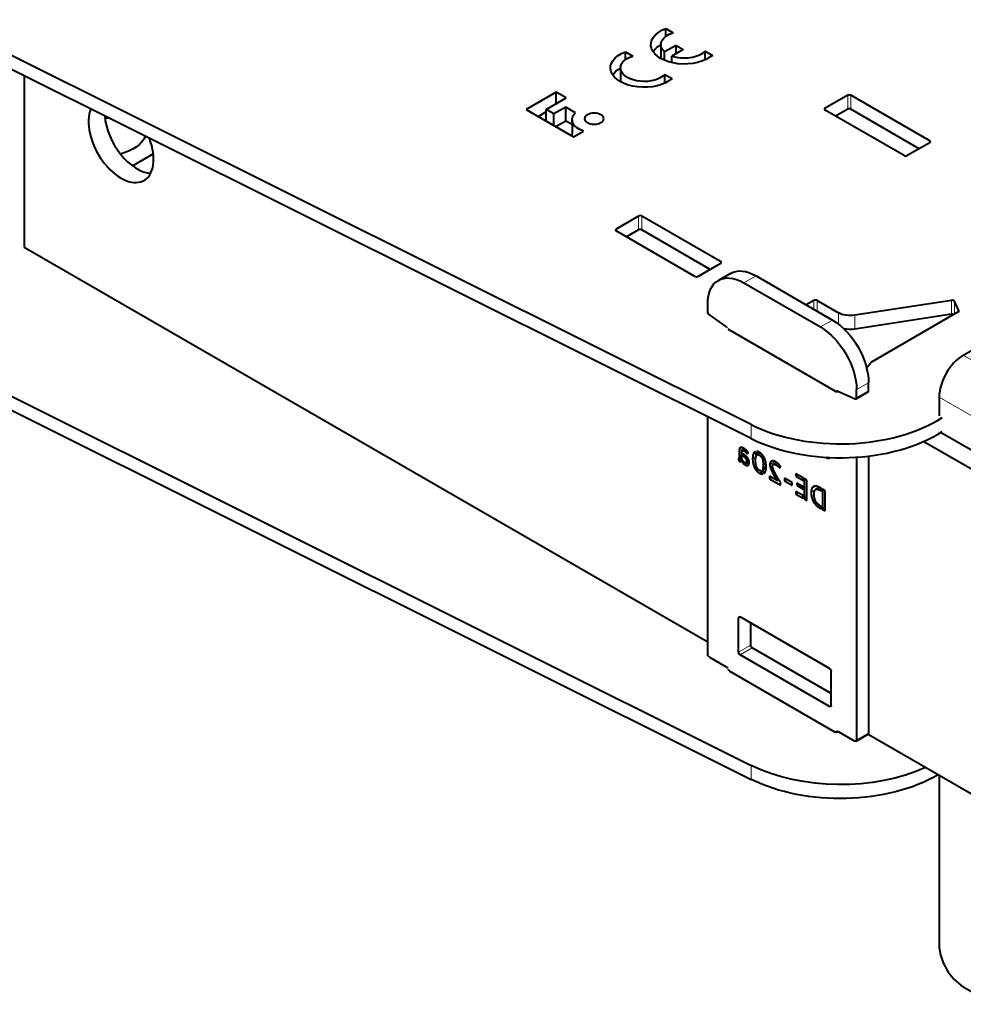
# Model space of a CAD drawing. Units: millimetres. Extents: x 2 to 1189, y 1 to 840.
# Drawn here: x 819 to 902, y 363 to 450 of the extents above; entities that cross this region are included whole.
import ezdxf

# ---------------------------------------------------------------- set-up
doc = ezdxf.new("R2010")
doc.units = ezdxf.units.MM
doc.header["$LTSCALE"] = 12.7
doc.layers.add('TANGENT_LINES', color=7, linetype='Continuous', lineweight=15)
doc.layers.add('Visible', color=7, linetype='Continuous', lineweight=40)

msp = doc.modelspace()

# ---------------------------------------------------------------- linework, layer by layer
at = {"layer": 'TANGENT_LINES'}
for p, q in [((892.116, 441.877), (892.116, 443.102)), ((892.398, 441.877), (892.398, 443.102)), ((890.136, 441.795), (890.136, 441.959)), ((899.328, 438.938), (899.328, 439.101)), ((873.731, 431.263), (873.731, 432.487)), ((874.014, 431.263), (874.014, 432.487)), ((871.751, 431.181), (871.751, 431.344)), ((880.943, 428.323), (880.943, 428.486)), ((884.055, 427.221), (882.994, 426.609)), ((889.146, 424.282), (889.146, 425.057)), ((889.429, 424.118), (889.429, 425.057)), ((901.254, 423.848), (901.254, 425.073)), ((901.499, 423.861), (901.499, 424.991)), ((891.294, 422.992), (891.294, 423.98)), ((892.743, 422.531), (892.743, 423.756)), ((901.883, 424.105), (901.883, 424.164)), ((890.772, 423.343), (889.711, 422.73)), ((923.349, 408.077), (902.278, 420.243)), ((893.954, 417.831), (892.893, 417.219)), ((891.268, 417.075), (891.223, 417.049)), ((893.954, 417.119), (892.893, 416.506)), ((921.228, 404.403), (900.156, 416.569)), ((883.632, 412.916), (883.632, 414.141)), ((882.832, 412.131), (882.591, 411.991)), ((882.697, 412.135), (882.642, 412.103)), ((882.819, 411.308), (882.535, 411.144)), ((882.819, 411.355), (882.555, 411.203)), ((882.819, 411.422), (882.564, 411.274)), ((882.837, 411.821), (882.566, 411.664)), ((882.819, 411.476), (882.566, 411.33)), ((882.974, 412.065), (882.571, 411.832)), ((883.097, 411.98), (882.928, 411.883)), ((883.092, 411.445), (882.952, 411.364)), ((883.162, 411.926), (883.015, 411.841)), ((883.172, 411.379), (883.04, 411.303)), ((883.236, 411.855), (883.102, 411.777)), ((883.256, 411.292), (883.126, 411.217)), ((883.306, 411.777), (883.177, 411.702)), ((883.362, 411.699), (883.238, 411.627)), ((884.045, 411.305), (883.757, 411.138)), ((884, 411.665), (883.811, 411.556)), ((884.524, 411.576), (884.345, 411.473)), ((884.643, 411.449), (884.485, 411.358)), ((884.756, 411.275), (884.592, 411.181)), ((882.753, 410.979), (882.623, 410.904)), ((882.717, 410.932), (882.682, 410.911)), ((882.953, 410.904), (882.844, 410.841)), ((883.455, 410.816), (883.094, 410.608)), ((883.335, 411.185), (883.192, 411.103)), ((883.399, 411.065), (883.218, 410.96)), ((883.435, 410.668), (883.232, 410.55)), ((883.382, 410.573), (883.348, 410.553)), ((884.019, 410.845), (883.798, 410.717)), ((884.09, 410.463), (883.917, 410.363)), ((884.855, 411.044), (884.66, 410.932)), ((884.94, 410.506), (884.67, 410.35)), ((885.73, 410.89), (885.266, 410.621)), ((885.566, 410.946), (885.296, 410.79)), ((885.517, 410.53), (885.301, 410.406)), ((885.866, 410.81), (885.604, 410.659)), ((885.904, 410.782), (885.691, 410.659)), ((885.967, 410.73), (885.78, 410.622)), ((886.075, 410.63), (885.915, 410.538)), ((886.149, 410.548), (886.008, 410.467)), ((886.207, 410.469), (886.08, 410.396)), ((890.481, 411.254), (890.348, 411.177)), ((884.27, 410.18), (884.103, 410.084)), ((884.549, 409.997), (884.351, 409.882)), ((885.564, 410.249), (885.396, 410.152)), ((885.683, 409.979), (885.525, 409.888)), ((885.821, 409.722), (885.665, 409.632)), ((885.953, 409.497), (885.798, 409.407)), ((889.345, 408.729), (888.944, 408.497)), ((889.62, 408.631), (888.895, 408.213)), ((889.169, 407.947), (888.936, 407.813)), ((889.689, 408.598), (889.451, 408.46)), ((889.806, 408.381), (889.745, 408.345)), ((889.231, 407.601), (889.04, 407.491)), ((889.346, 407.338), (889.182, 407.244)), ((889.506, 407.164), (889.334, 407.065)), ((889.645, 407.051), (889.468, 406.949)), ((889.743, 406.995), (889.558, 406.888)), ((882.667, 397.24), (882.526, 397.158)), ((883.587, 394.75), (882.526, 394.137)), ((883.728, 394.505), (882.667, 393.892)), ((890.658, 389.442), (890.516, 389.361)), ((891.267, 387.172), (891.126, 387.09)), ((893.954, 387.008), (892.893, 386.396)), ((883.632, 384.176), (883.632, 382.951))]:
    msp.add_line(p, q, dxfattribs=at)
at = {"layer": 'Visible'}
for p, q in [((883.632, 414.141), (812.278, 449.752)), ((883.632, 412.916), (812.278, 448.527)), ((876.13, 448.291), (876.13, 448.978)), ((876.13, 448.978), (876.775, 448.606)), ((872.582, 446.243), (872.582, 446.93)), ((872.582, 446.93), (873.227, 446.557)), ((875.692, 447.556), (875.692, 446.339)), ((877.027, 447.496), (876.018, 446.913)), ((876.018, 446.18), (876.018, 446.913)), ((877.654, 447.135), (876.644, 446.552)), ((877.027, 446.773), (877.027, 447.496)), ((877.027, 447.496), (877.654, 447.135)), ((879.575, 446.989), (880.22, 446.617)), ((879.575, 446.214), (879.575, 446.989)), ((876.644, 446.05), (876.557, 446)), ((876.644, 445.978), (876.644, 446.552)), ((872.143, 445.508), (872.143, 444.291)), ((819.709, 444.818), (819.709, 429.758)), ((876.027, 444.94), (876.672, 444.568)), ((876.027, 444.165), (876.027, 444.94)), ((866.487, 443.38), (863.858, 441.862)), ((867.355, 442.878), (866.487, 443.38)), ((866.487, 442.377), (866.487, 443.38)), ((865.6, 441.865), (867.355, 442.878)), ((892.116, 443.102), (890.136, 441.959)), ((899.328, 439.101), (892.398, 443.102)), ((863.858, 441.862), (868.017, 439.46)), ((865.6, 441.643), (864.919, 441.249)), ((865.6, 440.856), (865.6, 441.865)), ((866.288, 441.467), (865.6, 441.865)), ((867.326, 442.067), (866.288, 441.467)), ((868.194, 441.565), (867.326, 442.067)), ((867.326, 440.842), (867.326, 442.067)), ((897.065, 437.795), (890.136, 441.795)), ((892.116, 441.877), (891.055, 441.265)), ((898.409, 438.407), (892.398, 441.877)), ((866.288, 440.459), (866.288, 441.467)), ((867.326, 440.842), (866.475, 440.351)), ((867.88, 440.522), (867.326, 440.842)), ((867.88, 440.951), (867.88, 439.726)), ((868.017, 439.46), (868.885, 439.962)), ((899.328, 438.938), (897.348, 437.795)), ((829.248, 436.898), (831.066, 437.948)), ((873.731, 432.487), (871.751, 431.344)), ((880.943, 428.486), (874.014, 432.487)), ((878.681, 427.18), (871.751, 431.181)), ((873.731, 431.263), (872.67, 430.65)), ((880.024, 427.792), (874.014, 431.263)), ((819.709, 429.758), (879.812, 395.058)), ((902.278, 420.243), (918.329, 429.51)), ((880.943, 428.323), (878.963, 427.18)), ((881.805, 427.444), (880.744, 426.831)), ((884.055, 427.221), (890.772, 423.343)), ((882.994, 426.609), (889.711, 422.73)), ((879.812, 424.059), (879.812, 424.771)), ((889.146, 425.057), (888.474, 424.669)), ((889.429, 425.057), (891.294, 423.98)), ((901.254, 425.073), (892.743, 423.756)), ((901.883, 424.164), (901.499, 424.991)), ((881.455, 422.738), (879.936, 423.825)), ((901.254, 423.848), (892.743, 422.531)), ((901.831, 424.053), (894.143, 419.614)), ((891.018, 417.077), (881.686, 422.465)), ((812.278, 419.786), (883.632, 384.176)), ((812.278, 418.562), (883.632, 382.951)), ((893.954, 417.119), (893.954, 417.831)), ((891.25, 417.083), (892.769, 416.416)), ((892.852, 416.415), (893.913, 417.027)), ((892.893, 416.506), (892.893, 417.219)), ((900.156, 416.569), (900.156, 414.909)), ((879.812, 393.949), (879.812, 414.823)), ((907.179, 409.468), (900.283, 413.45)), ((898.804, 412.67), (927.19, 396.282)), ((882.52, 411.128), (882.819, 411.3)), ((882.566, 411.664), (882.566, 411.33)), ((882.819, 411.101), (882.819, 411.612)), ((883.073, 411.998), (882.871, 411.881)), ((882.906, 411.562), (882.906, 411.39)), ((882.998, 411.509), (882.906, 411.562)), ((883.051, 411.474), (882.906, 411.39)), ((882.906, 411.39), (882.952, 411.364)), ((883.097, 411.98), (883.093, 411.983)), ((883.277, 411.571), (883.371, 411.683)), ((884.082, 411.416), (883.967, 411.763)), ((884.097, 411.792), (884.189, 411.511)), ((884.434, 411.652), (884.189, 411.511)), ((890.348, 411.177), (890.186, 411.27)), ((892.893, 411.278), (892.893, 386.396)), ((893.954, 411.379), (893.954, 387.008)), ((882.498, 411.124), (882.566, 410.923)), ((882.831, 411.076), (882.566, 410.923)), ((882.847, 411.046), (882.761, 410.997)), ((882.981, 410.693), (882.981, 410.877)), ((883.452, 410.848), (883.067, 410.626)), ((883.067, 410.822), (883.067, 410.626)), ((883.434, 410.967), (883.179, 410.82)), ((884.923, 410.738), (884.687, 410.602)), ((885.864, 410.812), (885.583, 410.65)), ((885.865, 410.811), (885.863, 410.813)), ((886.147, 410.313), (886.22, 410.45)), ((884.615, 409.798), (884.521, 410.082)), ((884.938, 410.362), (884.626, 410.181)), ((884.626, 410.181), (884.741, 409.832)), ((885.243, 409.614), (885.243, 409.379)), ((885.899, 409.235), (885.243, 409.614)), ((885.824, 409.715), (885.821, 409.721)), ((888.188, 409.464), (887.563, 409.825)), ((887.563, 409.825), (887.563, 409.605)), ((887.754, 409.715), (887.563, 409.605)), ((887.563, 409.605), (888.188, 409.244)), ((885.446, 409.497), (885.243, 409.379)), ((885.243, 409.379), (886.204, 408.825)), ((886.058, 409.327), (885.899, 409.235)), ((886.204, 408.825), (886.204, 409.096)), ((887.231, 409.062), (886.564, 409.447)), ((886.564, 409.447), (886.564, 409.203)), ((886.776, 409.325), (886.564, 409.203)), ((886.564, 409.203), (887.231, 408.818)), ((887.231, 408.818), (887.231, 409.062)), ((887.628, 409.005), (887.628, 408.807)), ((888.188, 408.682), (887.628, 409.005)), ((887.8, 408.906), (887.628, 408.807)), ((887.628, 408.807), (888.188, 408.483)), ((888.188, 409.244), (888.188, 409.464)), ((888.188, 408.483), (888.188, 408.682)), ((888.274, 409.415), (888.274, 407.629)), ((888.53, 409.267), (888.274, 409.415)), ((888.53, 407.482), (888.53, 409.267)), ((887.563, 408.26), (887.563, 408.04)), ((888.188, 407.9), (887.563, 408.26)), ((887.754, 408.15), (887.563, 408.04)), ((887.563, 408.04), (888.188, 407.679)), ((888.188, 407.679), (888.188, 407.9)), ((889.628, 408.628), (889.291, 408.433)), ((889.806, 408.53), (889.678, 408.604)), ((889.745, 408.345), (889.806, 408.31)), ((889.806, 408.31), (889.806, 408.53)), ((889.892, 408.481), (889.892, 406.695)), ((890.144, 408.335), (889.892, 408.481)), ((890.144, 406.55), (890.144, 408.335)), ((888.53, 407.777), (888.274, 407.629)), ((888.274, 407.629), (888.53, 407.482)), ((889.806, 406.958), (889.642, 407.053)), ((889.806, 406.745), (889.806, 406.958)), ((889.558, 406.888), (889.806, 406.745)), ((890.144, 406.841), (889.892, 406.695)), ((889.892, 406.695), (890.144, 406.55)), ((882.526, 394.137), (882.526, 397.158)), ((890.516, 392.708), (882.667, 397.24)), ((883.587, 394.75), (883.587, 396.709)), ((890.658, 390.504), (883.728, 394.505)), ((879.953, 393.704), (881.438, 392.846)), ((890.516, 389.361), (882.667, 393.892)), ((881.686, 392.499), (891.018, 387.111)), ((890.658, 389.442), (890.658, 392.463)), ((891.126, 387.09), (891.126, 387.079)), ((891.267, 387.172), (892.752, 386.314)), ((892.852, 386.305), (893.913, 386.917)), ((893.913, 386.917), (927.19, 367.705)), ((900.156, 383.312), (900.156, 368.396)), ((902.278, 364.721), (904.965, 363.17))]:
    msp.add_line(p, q, dxfattribs=at)
at = {"layer": 'Visible', "extrusion": (0, 0, -1)}
for centre, major_axis, start_param, end_param in [((877.758, 447.556), (2.952, 0), 0.58404, 4.128349), ((877.758, 447.556), (2.066, 0), 2.572155, 4.216743), ((874.21, 445.508), (2.952, 0), 0.58404, 4.128349), ((877.758, 446.332), (2.952, 0), 3.509139, 3.936991), ((877.758, 447.556), (2.066, 0), 0.495646, 2.140234), ((874.21, 445.508), (2.066, 0), 0.495646, 4.216743), ((874.21, 444.283), (2.952, 0), 3.509139, 3.936991), ((826.425, 438.815), (4.05, 0), 4.806515, 4.885339), ((869.842, 440.951), (1.962, 0), 2.080141, 3.715247), ((826.425, 440.04), (4.05, 0), 0.233089, 1.119984), ((826.425, 438.815), (4.05, 0), 5.965046, 6.018204), ((869.842, 439.726), (1.962, 0), 2.961923, 3.141593), ((884.055, 423.547), (-2.25, 3.897), 0, 0.785398), ((882.994, 422.934), (-2.25, 3.897), 5.497787, 7.068583), ((879.953, 423.977), (-0.1, 0.173), 4.04642, 5.497787), ((892.354, 424.593), (1.5, 0), 1.308997, 2.356194), ((881.438, 422.585), (-0.1, 0.173), 0.904827, 1.26501), ((889.711, 419.056), (-2.25, 3.897), 0.785398, 2.356194), ((890.772, 419.668), (-2.25, 3.897), 0.785398, 2.356194), ((892.354, 423.368), (1.5, 0), 1.308997, 1.96032), ((890.348, 411.34), (-0.1, 0.173), 2.388228, 3.926991), ((882.667, 397.077), (-0.1, 0.173), 5.497787, 7.068583), ((879.953, 393.867), (-0.1, 0.173), 3.926991, 5.497787), ((882.667, 394.055), (-0.1, 0.173), 3.926991, 5.497787), ((883.728, 394.668), (-0.1, 0.173), 3.926991, 5.497787), ((881.438, 392.683), (-0.1, 0.173), 0.785398, 1.832596), ((881.827, 392.581), (0.2, 0), 2.356194, 3.674311), ((890.516, 392.545), (-0.1, 0.173), 0.785398, 2.356194), ((890.516, 389.524), (-0.1, 0.173), 2.356194, 3.926991), ((891.16, 387.193), (0.2, 0), 0.770246, 2.356194), ((891.267, 387.008), (-0.1, 0.173), 5.497787, 7.068583), ((892.752, 386.478), (-0.1, 0.173), 2.356194, 3.926991), ((893.813, 387.09), (-0.1, 0.173), 2.356194, 3.141593), ((891.479, 389.417), (12, 0), 0.897392, 2.2836), ((891.479, 388.192), (12, 0), 0.772158, 2.2836)]:
    msp.add_ellipse(centre, major_axis=major_axis, ratio=0.57735, start_param=start_param, end_param=end_param, dxfattribs=at)
at = {"layer": 'Visible'}
for centre, major_axis, start_param, end_param in [((892.257, 443.02), (-0.2, 0), 3.926991, 5.497787), ((828.23, 439.128), (2.025, -3.507), 3.545895, 7.585057), ((890.277, 441.877), (-0.2, 0), 5.497787, 7.068583), ((892.257, 441.795), (-0.2, 0), 3.926991, 5.497787), ((829.644, 439.944), (2.025, -3.507), 4.020107, 5.92648), ((899.187, 439.019), (-0.2, 0), 2.356194, 3.926991), ((897.207, 437.876), (-0.2, 0), 0.785398, 2.356194), ((873.872, 432.406), (-0.2, 0), 3.926991, 5.497787), ((871.892, 431.263), (-0.2, 0), 5.497787, 7.068583), ((873.872, 431.181), (-0.2, 0), 3.926991, 5.497787), ((880.802, 428.405), (-0.2, 0), 2.356194, 3.926991), ((878.822, 427.262), (-0.2, 0), 0.785398, 2.356194), ((889.287, 424.976), (-0.2, 0), 3.926991, 5.497787), ((901.306, 424.961), (-0.2, 0), 3.403392, 4.974188), ((901.306, 423.737), (-0.2, 0), 4.006384, 4.974188), ((901.69, 424.134), (-0.2, 0), 2.356194, 3.403392), ((881.827, 422.546), (-0.2, 0), 5.750467, 7.068583), ((902.278, 417.794), (1.5, 2.598), 0.785398, 2.356194), ((881.686, 422.465), (-13.4, 0), 2.696348, 2.764209), ((891.16, 417.158), (-0.2, 0), 0.785398, 2.240352), ((891.267, 416.911), (0.1, -0.173), 2.475623, 3.574281), ((892.752, 416.588), (0.1, -0.173), 5.617216, 7.068583), ((893.813, 417.2), (0.1, -0.173), 0, 0.785398), ((891.479, 419.383), (-12, 0), 0.857993, 2.410908), ((891.479, 418.158), (-12, 0), 0.857993, 2.410908), ((902.278, 367.171), (1.5, -2.598), 3.926991, 5.497787)]:
    msp.add_ellipse(centre, major_axis=major_axis, ratio=0.57735, start_param=start_param, end_param=end_param, dxfattribs=at)
at = {"layer": 'Visible', "extrusion": (0, 0, -1)}
msp.add_ellipse((869.825, 441.043), major_axis=(0.848, 0), ratio=0.57735, dxfattribs=at)
at = {"layer": 'Visible'}
for points, knots in [([(882.728, 412.144), (882.712, 412.142), (882.696, 412.137), (882.684, 412.133), (882.673, 412.126), (882.657, 412.117), (882.642, 412.103)], [0, 0, 0, 0.336148, 0.336148, 0.610263, 0.610263, 1, 1, 1]), ([(882.837, 412.13), (882.804, 412.141), (882.775, 412.144), (882.75, 412.147), (882.728, 412.144)], [0, 0, 0, 0.550058, 0.550058, 1, 1, 1]), ([(882.83, 411.795), (882.833, 411.811), (882.836, 411.824), (882.847, 411.864), (882.866, 411.877)], [0, 0, 0, 0.253027, 0.253027, 1, 1, 1]), ([(882.866, 411.877), (882.868, 411.879), (882.871, 411.881), (882.879, 411.886), (882.889, 411.887), (882.907, 411.89), (882.928, 411.883)], [0, 0, 0, 0.099937, 0.099937, 0.428797, 0.428797, 1, 1, 1]), ([(883.093, 411.983), (883.083, 411.991), (883.074, 411.998), (883.025, 412.035), (882.974, 412.065), (882.967, 412.069), (882.96, 412.073)], [0, 0, 0, 0.152076, 0.152076, 0.896571, 0.896571, 1, 1, 1]), ([(883.164, 411.388), (883.128, 411.419), (883.092, 411.446), (883.088, 411.45), (883.083, 411.453), (883.067, 411.465), (883.052, 411.475), (883.046, 411.479), (883.04, 411.483), (883.019, 411.497), (882.998, 411.509)], [0, 0, 0, 0.432508, 0.432508, 0.490784, 0.490784, 0.678683, 0.678683, 0.750932, 0.750932, 1, 1, 1]), ([(883.212, 411.88), (883.195, 411.896), (883.177, 411.912), (883.17, 411.919), (883.162, 411.926), (883.134, 411.951), (883.104, 411.975), (883.1, 411.978), (883.097, 411.98)], [0, 0, 0, 0.308564, 0.308564, 0.4388551, 0.4388551, 0.9162797, 0.9162797, 0.9720932, 0.9720932, 0.9720932]), ([(883.309, 411.226), (883.297, 411.243), (883.284, 411.259), (883.277, 411.269), (883.27, 411.278), (883.266, 411.282), (883.262, 411.287), (883.251, 411.3), (883.24, 411.312), (883.204, 411.352), (883.164, 411.388)], [0, 0, 0, 0.189536, 0.189536, 0.297173, 0.297173, 0.350992, 0.350992, 0.506989, 0.506989, 1, 1, 1]), ([(883.308, 411.774), (883.276, 411.814), (883.237, 411.855), (883.225, 411.867), (883.212, 411.88)], [0, 0, 0, 0.767273, 0.767273, 1, 1, 1]), ([(883.371, 411.683), (883.367, 411.69), (883.363, 411.698), (883.355, 411.711), (883.346, 411.725), (883.333, 411.743), (883.317, 411.763), (883.313, 411.769), (883.308, 411.774)], [0, 0, 0, 0.178954, 0.178954, 0.491705, 0.491705, 0.890399, 0.890399, 1, 1, 1]), ([(884.032, 411.246), (884.037, 411.279), (884.044, 411.308), (884.045, 411.313), (884.047, 411.318), (884.048, 411.322), (884.049, 411.325), (884.059, 411.365), (884.073, 411.396), (884.076, 411.404), (884.08, 411.412)], [0, 0, 0, 0.317694, 0.317694, 0.374001, 0.374001, 0.414331, 0.414331, 0.873566, 0.873566, 1, 1, 1]), ([(884.351, 411.709), (884.314, 411.73), (884.279, 411.746), (884.253, 411.758), (884.228, 411.767), (884.211, 411.773), (884.194, 411.778), (884.142, 411.792), (884.097, 411.792)], [0, 0, 0, 0.255629, 0.255629, 0.449604, 0.449604, 0.585511, 0.585511, 1, 1, 1]), ([(884.597, 411.507), (884.561, 411.547), (884.523, 411.583), (884.481, 411.621), (884.435, 411.654), (884.394, 411.684), (884.351, 411.709)], [0, 0, 0, 0.326087, 0.326087, 0.681657, 0.681657, 1, 1, 1]), ([(884.784, 411.226), (884.772, 411.25), (884.76, 411.274), (884.709, 411.369), (884.645, 411.451), (884.622, 411.48), (884.597, 411.507)], [0, 0, 0, 0.152785, 0.152785, 0.77756, 0.77756, 1, 1, 1]), ([(882.535, 411.144), (882.529, 411.132), (882.52, 411.127), (882.51, 411.122), (882.498, 411.124)], [0, 0, 0, 0.485943, 0.485943, 1, 1, 1]), ([(882.682, 410.911), (882.693, 410.915), (882.702, 410.921), (882.71, 410.925), (882.718, 410.931), (882.724, 410.936), (882.73, 410.943)], [0, 0, 0, 0.384889, 0.384889, 0.704786, 0.704786, 1, 1, 1]), ([(882.73, 410.943), (882.744, 410.958), (882.754, 410.979), (882.758, 410.987), (882.761, 410.997)], [0, 0, 0, 0.709204, 0.709204, 1, 1, 1]), ([(882.89, 410.977), (882.876, 410.996), (882.864, 411.016), (882.858, 411.026), (882.852, 411.036), (882.849, 411.041), (882.846, 411.046), (882.838, 411.061), (882.831, 411.076), (882.825, 411.088), (882.819, 411.101)], [0, 0, 0, 0.331546, 0.331546, 0.493792, 0.493792, 0.574898, 0.574898, 0.809761, 0.809761, 1, 1, 1]), ([(882.981, 410.877), (882.966, 410.889), (882.952, 410.903), (882.919, 410.935), (882.89, 410.977)], [0, 0, 0, 0.296333, 0.296333, 1, 1, 1]), ([(883.414, 411.032), (883.407, 411.049), (883.4, 411.066), (883.383, 411.105), (883.363, 411.141), (883.35, 411.164), (883.336, 411.186), (883.323, 411.207), (883.309, 411.226)], [0, 0, 0, 0.16152, 0.16152, 0.539917, 0.539917, 0.779432, 0.779432, 1, 1, 1]), ([(883.364, 410.561), (883.377, 410.568), (883.388, 410.579), (883.411, 410.6), (883.427, 410.636)], [0.1671711, 0.1671711, 0.1671711, 0.4347302, 0.4347302, 1, 1, 1]), ([(883.455, 410.816), (883.455, 410.832), (883.454, 410.848), (883.451, 410.909), (883.435, 410.967), (883.427, 411), (883.414, 411.032)], [0, 0, 0, 0.145261, 0.145261, 0.693047, 0.693047, 1, 1, 1]), ([(883.427, 410.636), (883.432, 410.649), (883.437, 410.664), (883.455, 410.723), (883.455, 410.816)], [0, 0, 0, 0.199313, 0.199313, 1, 1, 1]), ([(884.013, 410.991), (884.013, 410.997), (884.013, 411.003), (884.015, 411.079), (884.02, 411.143), (884.022, 411.162), (884.023, 411.181), (884.027, 411.215), (884.032, 411.246)], [0, 0, 0, 0.041002, 0.041002, 0.549577, 0.549577, 0.704857, 0.704857, 1, 1, 1]), ([(884.039, 410.659), (884.025, 410.744), (884.019, 410.844), (884.016, 410.889), (884.014, 410.937), (884.014, 410.963), (884.013, 410.991)], [0, 0, 0, 0.590871, 0.590871, 0.854035, 0.854035, 1, 1, 1]), ([(884.108, 410.41), (884.098, 410.434), (884.089, 410.46), (884.058, 410.548), (884.039, 410.659)], [0, 0, 0, 0.227936, 0.227936, 1, 1, 1]), ([(884.902, 410.874), (884.896, 410.9), (884.89, 410.926), (884.875, 410.988), (884.856, 411.046), (884.825, 411.141), (884.784, 411.226)], [0, 0, 0, 0.136077, 0.136077, 0.461753, 0.461753, 1, 1, 1]), ([(884.89, 410.042), (884.915, 410.114), (884.928, 410.21), (884.937, 410.277), (884.94, 410.356), (884.942, 410.403), (884.942, 410.454)], [0, 0, 0, 0.471072, 0.471072, 0.803799, 0.803799, 1, 1, 1]), ([(884.942, 410.454), (884.942, 410.481), (884.942, 410.507), (884.941, 410.537), (884.94, 410.567), (884.936, 410.656), (884.924, 410.739), (884.915, 410.808), (884.902, 410.874)], [0, 0, 0, 0.118961, 0.118961, 0.255288, 0.255288, 0.663325, 0.663325, 1, 1, 1]), ([(885.55, 410.949), (885.48, 410.953), (885.428, 410.932), (885.414, 410.926), (885.401, 410.919), (885.395, 410.915), (885.39, 410.912)], [0, 0, 0, 0.714918, 0.714918, 0.9128, 0.9128, 1, 1, 1]), ([(885.511, 410.477), (885.511, 410.508), (885.515, 410.533), (885.517, 410.547), (885.52, 410.559), (885.526, 410.585), (885.538, 410.604)], [0, 0, 0, 0.364407, 0.364407, 0.566581, 0.566581, 1, 1, 1]), ([(885.538, 410.604), (885.557, 410.634), (885.583, 410.65), (885.593, 410.655), (885.604, 410.659)], [0, 0, 0, 0.735239, 0.735239, 1, 1, 1]), ([(885.784, 410.865), (885.755, 410.882), (885.727, 410.895), (885.692, 410.913), (885.659, 410.924), (885.6, 410.946), (885.55, 410.949)], [0, 0, 0, 0.213751, 0.213751, 0.491331, 0.491331, 1, 1, 1]), ([(886.012, 410.692), (885.989, 410.712), (885.967, 410.731), (885.946, 410.749), (885.925, 410.766), (885.914, 410.774), (885.904, 410.782), (885.898, 410.787), (885.893, 410.791)], [0, 0, 0, 0.373067, 0.373067, 0.73072, 0.73072, 0.909043, 0.909043, 1, 1, 1]), ([(886.127, 410.574), (886.101, 410.604), (886.075, 410.631), (886.044, 410.663), (886.012, 410.692)], [0, 0, 0, 0.459285, 0.459285, 1, 1, 1]), ([(886.22, 410.45), (886.215, 410.46), (886.208, 410.469), (886.183, 410.508), (886.149, 410.548), (886.139, 410.561), (886.127, 410.574)], [0, 0, 0, 0.154418, 0.154418, 0.791057, 0.791057, 1, 1, 1]), ([(884.357, 410.116), (884.311, 410.143), (884.269, 410.179), (884.241, 410.204), (884.216, 410.233)], [0, 0, 0, 0.596282, 0.596282, 1, 1, 1]), ([(885.657, 410.031), (885.601, 410.147), (885.563, 410.25), (885.557, 410.265), (885.552, 410.279)], [0, 0, 0, 0.875126, 0.875126, 1, 1, 1]), ([(885.799, 409.76), (885.736, 409.871), (885.682, 409.979), (885.669, 410.005), (885.657, 410.031)], [0, 0, 0, 0.806902, 0.806902, 1, 1, 1]), ([(886.099, 409.262), (886.079, 409.293), (886.058, 409.327), (886.009, 409.405), (885.954, 409.495)], [0, 0, 0, 0.297778, 0.297778, 1, 1, 1]), ([(889.678, 408.604), (889.647, 408.622), (889.617, 408.638), (889.459, 408.719), (889.335, 408.731)], [0, 0, 0, 0.159138, 0.159138, 1, 1, 1]), ([(889.16, 408.068), (889.16, 408.107), (889.163, 408.144), (889.168, 408.213), (889.183, 408.275)], [0, 0, 0, 0.352245, 0.352245, 1, 1, 1]), ([(889.273, 407.455), (889.244, 407.52), (889.222, 407.593), (889.175, 407.751), (889.163, 407.942), (889.16, 408.003), (889.16, 408.068)], [0, 0, 0, 0.258499, 0.258499, 0.820321, 0.820321, 1, 1, 1]), ([(889.183, 408.275), (889.189, 408.3), (889.198, 408.322), (889.223, 408.384), (889.272, 408.421)], [0, 0, 0, 0.264546, 0.264546, 1, 1, 1]), ([(889.272, 408.421), (889.281, 408.427), (889.29, 408.433), (889.308, 408.443), (889.329, 408.45), (889.381, 408.467), (889.451, 408.46)], [0, 0, 0, 0.131669, 0.131669, 0.380999, 0.380999, 1, 1, 1]), ([(889.642, 407.053), (889.562, 407.099), (889.495, 407.156), (889.404, 407.235), (889.339, 407.333), (889.302, 407.391), (889.273, 407.455)], [0, 0, 0, 0.314568, 0.314568, 0.747886, 0.747886, 1, 1, 1])]:
    msp.add_open_spline(points, degree=2, knots=knots, dxfattribs=at)
for points in [[(882.96, 412.073), (882.897, 412.11), (882.837, 412.13)], [(882.564, 411.274), (882.561, 411.238), (882.555, 411.203)], [(882.566, 411.33), (882.566, 411.31), (882.564, 411.274)], [(882.571, 411.832), (882.566, 411.749), (882.566, 411.664)], [(882.591, 411.991), (882.576, 411.915), (882.571, 411.832)], [(882.642, 412.103), (882.605, 412.067), (882.591, 411.991)], [(882.819, 411.612), (882.819, 411.731), (882.83, 411.795)], [(882.928, 411.883), (882.964, 411.87), (883.015, 411.841)], [(882.952, 411.364), (882.994, 411.339), (883.04, 411.303)], [(883.015, 411.841), (883.061, 411.814), (883.102, 411.777)], [(883.04, 411.303), (883.086, 411.267), (883.126, 411.217)], [(883.102, 411.777), (883.143, 411.741), (883.177, 411.702)], [(883.177, 411.702), (883.212, 411.664), (883.238, 411.627)], [(883.238, 411.627), (883.264, 411.59), (883.277, 411.571)], [(883.811, 411.556), (883.757, 411.4), (883.757, 411.138)], [(883.967, 411.763), (883.864, 411.711), (883.811, 411.556)], [(884.08, 411.412), (884.082, 411.413), (884.082, 411.416)], [(884.189, 411.511), (884.259, 411.523), (884.345, 411.473)], [(884.345, 411.473), (884.422, 411.428), (884.485, 411.358)], [(884.485, 411.358), (884.548, 411.288), (884.592, 411.181)], [(882.555, 411.203), (882.549, 411.167), (882.535, 411.144)], [(882.566, 410.923), (882.593, 410.907), (882.623, 410.904)], [(882.623, 410.904), (882.654, 410.901), (882.682, 410.911)], [(882.761, 410.997), (882.782, 410.924), (882.844, 410.841)], [(882.844, 410.841), (882.906, 410.758), (882.981, 410.693)], [(883.179, 410.82), (883.141, 410.789), (883.067, 410.822)], [(883.067, 410.626), (883.075, 410.619), (883.094, 410.608)], [(883.094, 410.608), (883.166, 410.567), (883.232, 410.55)], [(883.126, 411.217), (883.166, 411.167), (883.192, 411.103)], [(883.218, 410.96), (883.218, 410.851), (883.179, 410.82)], [(883.192, 411.103), (883.218, 411.038), (883.218, 410.96)], [(883.232, 410.55), (883.298, 410.534), (883.348, 410.553)], [(883.757, 411.138), (883.757, 410.913), (883.798, 410.717)], [(883.798, 410.717), (883.839, 410.522), (883.917, 410.363)], [(884.216, 410.233), (884.152, 410.305), (884.108, 410.41)], [(884.592, 411.181), (884.636, 411.074), (884.66, 410.932)], [(884.66, 410.932), (884.685, 410.789), (884.687, 410.602)], [(884.687, 410.602), (884.685, 410.455), (884.67, 410.35)], [(885.296, 410.79), (885.266, 410.711), (885.266, 410.621)], [(885.266, 410.621), (885.266, 410.527), (885.301, 410.406)], [(885.39, 410.912), (885.327, 410.869), (885.296, 410.79)], [(885.301, 410.406), (885.337, 410.284), (885.396, 410.152)], [(885.552, 410.279), (885.511, 410.395), (885.511, 410.477)], [(885.604, 410.659), (885.643, 410.672), (885.691, 410.659)], [(885.691, 410.659), (885.738, 410.646), (885.78, 410.622)], [(885.78, 410.622), (885.861, 410.575), (885.915, 410.538)], [(885.863, 410.813), (885.821, 410.843), (885.784, 410.865)], [(885.893, 410.791), (885.879, 410.802), (885.865, 410.811)], [(885.915, 410.538), (885.969, 410.501), (886.008, 410.467)], [(886.008, 410.467), (886.048, 410.433), (886.08, 410.396)], [(883.917, 410.363), (883.994, 410.205), (884.103, 410.084)], [(884.103, 410.084), (884.212, 409.962), (884.351, 409.882)], [(884.351, 409.882), (884.5, 409.796), (884.615, 409.798)], [(884.521, 410.082), (884.456, 410.059), (884.357, 410.116)], [(884.67, 410.35), (884.655, 410.244), (884.626, 410.181)], [(884.741, 409.832), (884.838, 409.89), (884.89, 410.042)], [(885.396, 410.152), (885.455, 410.02), (885.525, 409.888)], [(885.525, 409.888), (885.595, 409.755), (885.665, 409.632)], [(885.665, 409.632), (885.736, 409.509), (885.798, 409.407)], [(885.821, 409.721), (885.81, 409.74), (885.799, 409.76)], [(885.954, 409.495), (885.889, 409.601), (885.824, 409.715)], [(886.08, 410.396), (886.111, 410.358), (886.147, 410.313)], [(885.798, 409.407), (885.859, 409.304), (885.899, 409.235)], [(886.204, 409.096), (886.166, 409.157), (886.099, 409.262)], [(889.089, 408.682), (888.992, 408.62), (888.944, 408.497)], [(889.335, 408.731), (889.187, 408.745), (889.089, 408.682)], [(888.944, 408.497), (888.895, 408.373), (888.895, 408.213)], [(888.895, 408.213), (888.895, 407.993), (888.936, 407.813)], [(888.936, 407.813), (888.977, 407.633), (889.04, 407.491)], [(889.451, 408.46), (889.565, 408.449), (889.745, 408.345)], [(889.04, 407.491), (889.103, 407.35), (889.182, 407.244)], [(889.182, 407.244), (889.26, 407.137), (889.334, 407.065)], [(889.334, 407.065), (889.407, 406.992), (889.468, 406.949)], [(889.468, 406.949), (889.529, 406.905), (889.558, 406.888)]]:
    msp.add_open_spline(points, degree=2, dxfattribs=at)

doc.saveas('drawing.dxf')
